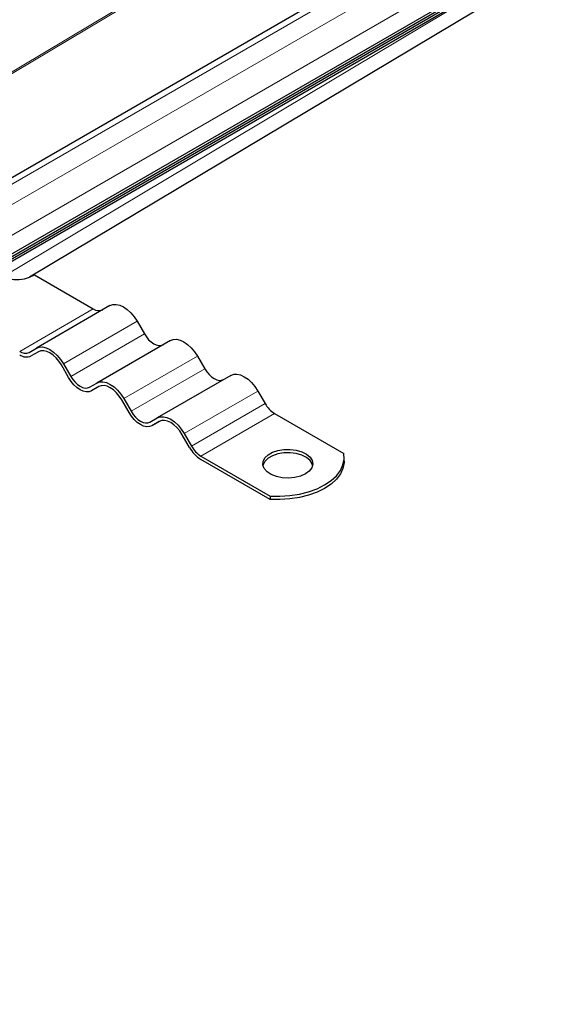
# Model space of a CAD drawing. Units: millimetres. Extents: x 0 to 420, y 0 to 297.
# Drawn here: x 165 to 184, y 40 to 74 of the extents above; entities that cross this region are included whole.
import ezdxf

# ---------------------------------------------------------------- set-up
doc = ezdxf.new("R2010")
doc.units = ezdxf.units.MM

msp = doc.modelspace()

# ---------------------------------------------------------------- linework, layer by layer
at = {"color": 7, "linetype": 'Continuous', "lineweight": 25}
for p, q in [((222.4917, 101.8453), (163.2462, 67.6437)), ((103.7969, 30.6337), (225.2374, 100.7398)), ((103.7969, 30.5525), (225.2374, 100.6586)), ((103.6656, 30.395), (225.1061, 100.5011)), ((223.8737, 100.0347), (164.6283, 65.833)), ((165.4719, 65.186), (210.6278, 92.143)), ((165.6384, 65.2496), (167.6569, 64.0844)), ((165.6384, 65.2496), (167.6569, 64.0844)), ((168.2283, 64.197), (165.7029, 62.7391)), ((168.2283, 64.197), (165.7029, 62.7391)), ((169.1569, 63.6609), (169.4069, 63.2279)), ((169.1569, 63.6609), (169.4069, 63.2279)), ((170.2997, 63.0012), (167.7744, 61.5433)), ((170.2997, 63.0012), (167.7744, 61.5433)), ((165.4529, 62.5947), (165.7029, 62.7391)), ((165.4529, 62.5947), (165.7029, 62.7391)), ((165.7784, 62.6177), (165.5244, 62.471)), ((165.7784, 62.6177), (165.5244, 62.471)), ((165.7744, 62.6154), (165.5244, 62.471)), ((165.7744, 62.6154), (165.5244, 62.471)), ((165.7744, 62.6154), (165.7744, 62.6154)), ((165.7744, 62.6154), (165.7744, 62.6154)), ((171.2283, 62.4651), (171.4783, 62.0321)), ((171.2283, 62.4651), (171.4783, 62.0321)), ((166.8101, 61.7288), (166.5601, 62.1618)), ((166.8101, 61.7288), (166.5601, 62.1618)), ((166.6315, 62.203), (166.8815, 61.77)), ((166.6315, 62.203), (166.8815, 61.77)), ((172.3712, 61.8054), (169.8458, 60.3475)), ((172.3712, 61.8054), (169.8458, 60.3475)), ((167.5244, 61.3989), (167.7744, 61.5433)), ((167.5244, 61.3989), (167.7744, 61.5433)), ((167.8498, 61.4219), (167.5958, 61.2752)), ((167.8498, 61.4219), (167.5958, 61.2752)), ((167.8458, 61.4196), (167.5958, 61.2752)), ((167.8458, 61.4196), (167.5958, 61.2752)), ((167.8458, 61.4196), (167.8458, 61.4196)), ((167.8458, 61.4196), (167.8458, 61.4196)), ((173.2997, 61.2693), (173.5497, 60.8363)), ((173.2997, 61.2693), (173.5497, 60.8363)), ((168.8815, 60.533), (168.6315, 60.966)), ((168.8815, 60.533), (168.6315, 60.966)), ((168.7029, 61.0072), (168.9529, 60.5742)), ((168.7029, 61.0072), (168.9529, 60.5742)), ((173.8712, 60.497), (176.2438, 59.1273)), ((173.8712, 60.497), (176.2438, 59.1273)), ((169.5958, 60.2031), (169.8458, 60.3475)), ((169.5958, 60.2031), (169.8458, 60.3475)), ((169.9213, 60.2261), (169.6672, 60.0794)), ((169.9213, 60.2261), (169.6672, 60.0794)), ((169.9172, 60.2238), (169.6672, 60.0794)), ((169.9172, 60.2238), (169.6672, 60.0794)), ((169.9172, 60.2238), (169.9172, 60.2238)), ((169.9172, 60.2238), (169.9172, 60.2238)), ((170.9529, 59.3372), (170.7029, 59.7702)), ((170.9529, 59.3372), (170.7029, 59.7702)), ((170.7744, 59.8114), (171.0244, 59.3784)), ((170.7744, 59.8114), (171.0244, 59.3784)), ((171.3458, 59.0391), (173.7184, 57.6694)), ((171.3458, 59.0391), (173.7184, 57.6694)), ((173.7184, 57.5528), (171.3458, 58.9225)), ((173.7184, 57.5528), (171.3458, 58.9225)), ((176.2579, 58.8642), (176.2579, 58.9808)), ((176.2579, 58.8642), (176.2579, 58.9808)), ((173.7184, 57.6694), (173.7184, 57.5528)), ((173.7184, 57.6694), (173.7184, 57.5528))]:
    msp.add_line(p, q, dxfattribs=at)
at = {"color": 8, "linetype": 'Continuous', "lineweight": 18}
for p, q in [((163.5676, 67.6118), (222.8131, 101.8135)), ((162.0867, 70.5539), (213.7458, 101.3931)), ((162.1395, 70.5234), (213.7986, 101.3626)), ((164.1737, 67.2619), (223.4192, 101.4636)), ((223.8737, 100.6763), (164.6283, 66.4746)), ((164.5563, 65.1881), (182.7585, 76.0544)), ((165.1315, 62.6265), (167.6569, 64.0844)), ((165.1315, 62.6265), (167.6569, 64.0844)), ((169.1569, 63.6609), (166.6315, 62.203)), ((169.1569, 63.6609), (166.6315, 62.203)), ((166.8815, 61.77), (169.4069, 63.2279)), ((166.8815, 61.77), (169.4069, 63.2279)), ((171.2283, 62.4651), (168.7029, 61.0072)), ((171.2283, 62.4651), (168.7029, 61.0072)), ((168.9529, 60.5742), (171.4783, 62.0321)), ((168.9529, 60.5742), (171.4783, 62.0321)), ((173.2997, 61.2693), (170.7744, 59.8114)), ((173.2997, 61.2693), (170.7744, 59.8114)), ((171.0244, 59.3784), (173.5497, 60.8363)), ((171.0244, 59.3784), (173.5497, 60.8363)), ((173.8712, 60.497), (171.3458, 59.0391)), ((173.8712, 60.497), (171.3458, 59.0391))]:
    msp.add_line(p, q, dxfattribs=at)
at = {"color": 7, "linetype": 'Continuous', "lineweight": 25, "flags": 128}
for points in [[(168.2283, 64.197), (168.3278, 64.2338), (168.4413, 64.2384), (168.5645, 64.2104), (168.6926, 64.151), (168.8207, 64.0625), (168.9439, 63.9483), (169.0574, 63.8127), (169.1569, 63.6609)], [(168.2283, 64.197), (168.3278, 64.2338), (168.4413, 64.2384), (168.5645, 64.2104), (168.6926, 64.151), (168.8207, 64.0625), (168.9439, 63.9483), (169.0574, 63.8127), (169.1569, 63.6609)], [(169.4069, 63.2279), (169.4758, 63.1229), (169.5544, 63.029), (169.6396, 62.9499), (169.7283, 62.8886), (169.817, 62.8475), (169.9023, 62.8281), (169.9809, 62.8313), (170.0497, 62.8568)], [(169.4069, 63.2279), (169.4758, 63.1229), (169.5544, 63.029), (169.6396, 62.9499), (169.7283, 62.8886), (169.817, 62.8475), (169.9023, 62.8281), (169.9809, 62.8313), (170.0497, 62.8568)], [(165.7029, 62.7391), (165.8024, 62.776), (165.9159, 62.7805), (166.0391, 62.7525), (166.1672, 62.6932), (166.2953, 62.6046), (166.4185, 62.4904), (166.532, 62.3548), (166.6315, 62.203)], [(165.7029, 62.7391), (165.8024, 62.776), (165.9159, 62.7805), (166.0391, 62.7525), (166.1672, 62.6932), (166.2953, 62.6046), (166.4185, 62.4904), (166.532, 62.3548), (166.6315, 62.203)], [(170.2997, 63.0012), (170.3992, 63.038), (170.5128, 63.0426), (170.6359, 63.0146), (170.764, 62.9552), (170.8921, 62.8667), (171.0153, 62.7524), (171.1288, 62.6168), (171.2283, 62.4651)], [(170.2997, 63.0012), (170.3992, 63.038), (170.5128, 63.0426), (170.6359, 63.0146), (170.764, 62.9552), (170.8921, 62.8667), (171.0153, 62.7524), (171.1288, 62.6168), (171.2283, 62.4651)], [(166.5601, 62.1618), (166.4759, 62.2902), (166.3798, 62.4049), (166.2756, 62.5016), (166.1672, 62.5765), (166.0588, 62.6267), (165.9546, 62.6504), (165.8586, 62.6466), (165.7744, 62.6154)], [(166.5601, 62.1618), (166.4759, 62.2902), (166.3798, 62.4049), (166.2756, 62.5016), (166.1672, 62.5765), (166.0588, 62.6267), (165.9546, 62.6504), (165.8586, 62.6466), (165.7744, 62.6154)], [(166.8815, 61.77), (166.9504, 61.665), (167.029, 61.5711), (167.1142, 61.492), (167.2029, 61.4307), (167.2916, 61.3896), (167.3769, 61.3703), (167.4555, 61.3734), (167.5244, 61.3989)], [(166.8815, 61.77), (166.9504, 61.665), (167.029, 61.5711), (167.1142, 61.492), (167.2029, 61.4307), (167.2916, 61.3896), (167.3769, 61.3703), (167.4555, 61.3734), (167.5244, 61.3989)], [(171.4783, 62.0321), (171.5472, 61.9271), (171.6258, 61.8332), (171.7111, 61.7541), (171.7997, 61.6928), (171.8884, 61.6517), (171.9737, 61.6323), (172.0523, 61.6355), (172.1212, 61.661)], [(171.4783, 62.0321), (171.5472, 61.9271), (171.6258, 61.8332), (171.7111, 61.7541), (171.7997, 61.6928), (171.8884, 61.6517), (171.9737, 61.6323), (172.0523, 61.6355), (172.1212, 61.661)], [(172.3712, 61.8054), (172.4707, 61.8422), (172.5842, 61.8467), (172.7074, 61.8188), (172.8355, 61.7594), (172.9636, 61.6709), (173.0867, 61.5566), (173.2002, 61.421), (173.2997, 61.2693)], [(172.3712, 61.8054), (172.4707, 61.8422), (172.5842, 61.8467), (172.7074, 61.8188), (172.8355, 61.7594), (172.9636, 61.6709), (173.0867, 61.5566), (173.2002, 61.421), (173.2997, 61.2693)], [(167.5958, 61.2752), (167.5116, 61.244), (167.4155, 61.2402), (167.3113, 61.2638), (167.2029, 61.3141), (167.0945, 61.389), (166.9903, 61.4857), (166.8943, 61.6004), (166.8101, 61.7288)], [(167.5958, 61.2752), (167.5116, 61.244), (167.4155, 61.2402), (167.3113, 61.2638), (167.2029, 61.3141), (167.0945, 61.389), (166.9903, 61.4857), (166.8943, 61.6004), (166.8101, 61.7288)], [(167.7744, 61.5433), (167.8739, 61.5801), (167.9874, 61.5847), (168.1105, 61.5567), (168.2386, 61.4973), (168.3667, 61.4088), (168.4899, 61.2946), (168.6034, 61.159), (168.7029, 61.0072)], [(167.7744, 61.5433), (167.8739, 61.5801), (167.9874, 61.5847), (168.1105, 61.5567), (168.2386, 61.4973), (168.3667, 61.4088), (168.4899, 61.2946), (168.6034, 61.159), (168.7029, 61.0072)], [(168.6315, 60.966), (168.5473, 61.0944), (168.4513, 61.2091), (168.347, 61.3058), (168.2386, 61.3807), (168.1303, 61.4309), (168.026, 61.4546), (167.93, 61.4508), (167.8458, 61.4196)], [(168.6315, 60.966), (168.5473, 61.0944), (168.4513, 61.2091), (168.347, 61.3058), (168.2386, 61.3807), (168.1303, 61.4309), (168.026, 61.4546), (167.93, 61.4508), (167.8458, 61.4196)], [(169.6672, 60.0794), (169.583, 60.0482), (169.487, 60.0444), (169.3827, 60.068), (169.2744, 60.1183), (169.166, 60.1932), (169.0617, 60.2899), (168.9657, 60.4046), (168.8815, 60.533)], [(169.6672, 60.0794), (169.583, 60.0482), (169.487, 60.0444), (169.3827, 60.068), (169.2744, 60.1183), (169.166, 60.1932), (169.0617, 60.2899), (168.9657, 60.4046), (168.8815, 60.533)], [(168.9529, 60.5742), (169.0218, 60.4692), (169.1004, 60.3753), (169.1857, 60.2962), (169.2744, 60.2349), (169.363, 60.1938), (169.4483, 60.1745), (169.5269, 60.1776), (169.5958, 60.2031)], [(168.9529, 60.5742), (169.0218, 60.4692), (169.1004, 60.3753), (169.1857, 60.2962), (169.2744, 60.2349), (169.363, 60.1938), (169.4483, 60.1745), (169.5269, 60.1776), (169.5958, 60.2031)], [(169.8458, 60.3475), (169.9453, 60.3843), (170.0588, 60.3889), (170.182, 60.3609), (170.3101, 60.3015), (170.4382, 60.213), (170.5613, 60.0988), (170.6749, 59.9632), (170.7744, 59.8114)], [(169.8458, 60.3475), (169.9453, 60.3843), (170.0588, 60.3889), (170.182, 60.3609), (170.3101, 60.3015), (170.4382, 60.213), (170.5613, 60.0988), (170.6749, 59.9632), (170.7744, 59.8114)], [(170.7029, 59.7702), (170.6187, 59.8986), (170.5227, 60.0133), (170.4185, 60.11), (170.3101, 60.1849), (170.2017, 60.2351), (170.0975, 60.2588), (170.0014, 60.2549), (169.9172, 60.2238)], [(170.7029, 59.7702), (170.6187, 59.8986), (170.5227, 60.0133), (170.4185, 60.11), (170.3101, 60.1849), (170.2017, 60.2351), (170.0975, 60.2588), (170.0014, 60.2549), (169.9172, 60.2238)], [(174.9318, 58.4268), (174.7621, 58.3508), (174.5649, 58.3015), (174.3527, 58.2821), (174.1388, 58.2938), (173.9366, 58.3358), (173.7589, 58.4055), (173.6168, 58.4986), (173.5193, 58.6091), (173.4724, 58.7301), (173.4791, 58.8541), (173.5391, 58.9732), (173.6485, 59.08), (173.8004, 59.1677), (173.9853, 59.2308), (174.1917, 59.2654), (174.4064, 59.2693), (174.6161, 59.2423), (174.8075, 59.186), (174.9687, 59.1039), (175.0895, 59.0013), (175.1622, 58.8846), (175.1825, 58.7612), (175.1488, 58.6386), (175.0635, 58.5248), (174.9318, 58.4268)], [(174.9318, 58.4268), (174.7621, 58.3508), (174.5649, 58.3015), (174.3527, 58.2821), (174.1388, 58.2938), (173.9366, 58.3358), (173.7589, 58.4055), (173.6168, 58.4986), (173.5193, 58.6091), (173.4724, 58.7301), (173.4791, 58.8541), (173.5391, 58.9732), (173.6485, 59.08), (173.8004, 59.1677), (173.9853, 59.2308), (174.1917, 59.2654), (174.4064, 59.2693), (174.6161, 59.2423), (174.8075, 59.186), (174.9687, 59.1039), (175.0895, 59.0013), (175.1622, 58.8846), (175.1825, 58.7612), (175.1488, 58.6386), (175.0635, 58.5248), (174.9318, 58.4268)], [(175.1769, 58.7184), (175.1622, 58.768), (175.0895, 58.8847), (174.9687, 58.9873), (174.8075, 59.0693), (174.6161, 59.1256), (174.4064, 59.1527), (174.1917, 59.1488), (173.9853, 59.1142), (173.8004, 59.051), (173.6485, 58.9633), (173.5391, 58.8566), (173.4791, 58.7375), (173.4746, 58.7184)], [(175.1769, 58.7184), (175.1622, 58.768), (175.0895, 58.8847), (174.9687, 58.9873), (174.8075, 59.0693), (174.6161, 59.1256), (174.4064, 59.1527), (174.1917, 59.1488), (173.9853, 59.1142), (173.8004, 59.051), (173.6485, 58.9633), (173.5391, 58.8566), (173.4791, 58.7375), (173.4746, 58.7184)], [(173.7184, 57.6694), (174.0594, 57.6622), (174.3985, 57.6844), (174.7281, 57.7355), (175.0409, 57.8144), (175.3298, 57.9192), (175.5884, 58.0478), (175.8111, 58.1971), (175.9927, 58.3639), (176.1293, 58.5444), (176.2178, 58.7347), (176.2562, 58.9304), (176.2438, 59.1273)], [(173.7184, 57.6694), (174.0594, 57.6622), (174.3985, 57.6844), (174.7281, 57.7355), (175.0409, 57.8144), (175.3298, 57.9192), (175.5884, 58.0478), (175.8111, 58.1971), (175.9927, 58.3639), (176.1293, 58.5444), (176.2178, 58.7347), (176.2562, 58.9304), (176.2438, 59.1273)], [(176.2579, 58.8642), (176.2562, 58.8138), (176.2178, 58.618), (176.1293, 58.4278), (175.9927, 58.2472), (175.8111, 58.0804), (175.5884, 57.9311), (175.3298, 57.8026), (175.0409, 57.6977), (174.7281, 57.6189), (174.3985, 57.5678), (174.0594, 57.5456), (173.7184, 57.5528)], [(176.2579, 58.8642), (176.2562, 58.8138), (176.2178, 58.618), (176.1293, 58.4278), (175.9927, 58.2472), (175.8111, 58.0804), (175.5884, 57.9311), (175.3298, 57.8026), (175.0409, 57.6977), (174.7281, 57.6189), (174.3985, 57.5678), (174.0594, 57.5456), (173.7184, 57.5528)]]:
    msp.add_lwpolyline(points, dxfattribs=at)
at = {"color": 7, "linetype": 'Continuous', "lineweight": 25}
for centre, radius, start, end in [((165.0436, 66.2908), 1.1991, 229.53299, 299.73995), ((165.0436, 66.2908), 1.1991, 229.53299, 299.73995), ((167.8452, 64.3473), 0.3233, 234.38183, 294.31395), ((167.8452, 64.3473), 0.3233, 234.38183, 294.31395), ((165.3198, 62.8894), 0.3233, 234.38183, 294.31395), ((165.3198, 62.8894), 0.3233, 234.38183, 294.31395), ((165.3616, 62.8311), 0.3952, 234.38183, 294.31395), ((165.3616, 62.8311), 0.3952, 234.38183, 294.31395), ((174.362, 61.2839), 0.9274, 208.85561, 238.04533), ((174.362, 61.2839), 0.9274, 208.85561, 238.04533), ((171.9457, 59.8842), 1.1335, 208.85561, 238.04533), ((171.9457, 59.8842), 1.1335, 208.85561, 238.04533), ((171.8366, 59.826), 0.9274, 208.85561, 238.04533), ((171.8366, 59.826), 0.9274, 208.85561, 238.04533)]:
    msp.add_arc(centre, radius, start, end, dxfattribs=at)

doc.saveas('drawing.dxf')
